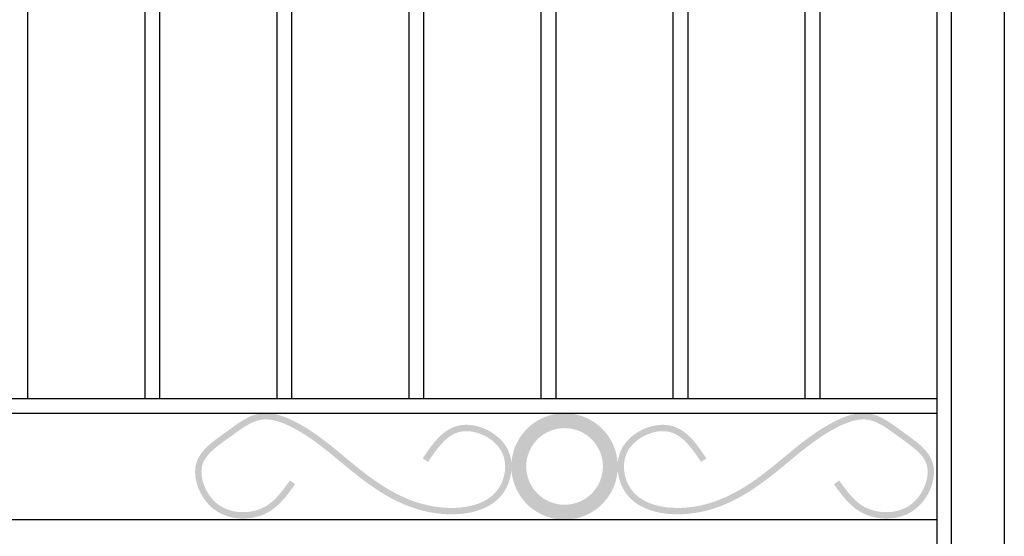
# Model space of a CAD drawing. Extents: x -389 to 13476, y -2996 to 3955.
# Drawn here: x 1245 to 2170, y 2234 to 2720 of the extents above; entities that cross this region are included whole.
import ezdxf

# ---------------------------------------------------------------- set-up
doc = ezdxf.new("R2010")
doc.units = 0
doc.layers.get('0').update_dxf_attribs({"linetype": 'CONTINUOUS'})
doc.layers.get('DEFPOINTS').update_dxf_attribs({"linetype": 'CONTINUOUS'})
for name, color, linetype in [('CONTOUR', 2, 'CONTINUOUS'), ('COTATION', 6, 'CONTINUOUS'), ('HACHURES', 3, 'CONTINUOUS')]:
    doc.layers.add(name, color=color, linetype=linetype)
doc.dimstyles.get("Standard").update_dxf_attribs({"dimscale": 0, "dimtxt": 90, "dimasz": 90, "dimexe": 1.25, "dimexo": 0.625, "dimgap": 30, "dimtad": 1, "dimdec": 4, "dimtxsty": 'STANDARD', "dimcen": 2.5, "dimazin": 3, "dimtfac": 1, "dimtdec": 4, "dimtmove": 0, "dimatfit": 3, "dimtolj": 1, "dimtzin": 0})

# ---------------------------------------------------------------- blocks, each defined once
blk = doc.blocks.new('*D20')
at = {"color": 0, "linetype": 'BYBLOCK'}
for p, q in [((2144.120955416585, 3741.118007064924), (-256.6745280692992, 3741.118007064924)), ((-255.4245280692994, 3651.118007064924), (-255.4245280692995, 1475.415226042371)), ((314.1209554165871, 1385.415226042371), (-256.6745280692995, 1385.415226042371))]:
    blk.add_line(p, q, dxfattribs=at)
for points in [[(-270.4245280692994, 3651.118007064924), (-240.4245280692994, 3651.118007064924), (-255.4245280692994, 3741.118007064924)], [(-270.4245280692995, 1475.415226042371), (-240.4245280692995, 1475.415226042371), (-255.4245280692995, 1385.415226042371)]]:
    blk.add_solid(points, dxfattribs=at)
at = {"layer": 'DEFPOINTS', "color": 0, "linetype": 'BYBLOCK'}
for p in [(2144.745955416585, 3741.118007064924), (-255.4245280692995, 1385.415226042371), (314.7459554165871, 1385.415226042371)]:
    blk.add_point(p, dxfattribs=at)
at = {"color": 0, "linetype": 'BYBLOCK', "insert": (-330.4245280692995, 2563.266616553648), "char_height": 90, "attachment_point": 5, "rotation": 90}
blk.add_mtext('\\A1;2355', dxfattribs=at)

msp = doc.modelspace()

# ---------------------------------------------------------------- hatches: boundary and pattern name
at = {"layer": 'HACHURES'}
h = msp.add_hatch(color=256, dxfattribs=at)
edge = h.paths.add_edge_path()
edge.add_spline(control_points=[(1628.459281631813, 2304.162434411471), (1637.260357651448, 2317.169879936145), (1655.147476748432, 2343.605934655853), (1706.139797466984, 2319.945364132748), (1697.388408696948, 2265.115992331908), (1624.400974359566, 2253.913968456471), (1565.694713940652, 2294.133733825715), (1522.135534841691, 2333.89987431492), (1490.294386281003, 2349.021177749029), (1479.523731785964, 2350.023112239198)], knot_values=[219.9470338213303, 219.9470338213303, 219.9470338213303, 219.9470338213303, 261.98748653572, 305.3891528208522, 339.8890894310418, 397.3461880389482, 485.7125414251977, 546.8219655001808, 580.3963779432404, 580.3963779432404, 580.3963779432404, 580.3963779432404], degree=3, periodic=0)
edge.add_line((1479.523731785964, 2350.023112239198), (1472.614782950443, 2350.023112239199))
edge.add_spline(control_points=[(1472.614782950444, 2350.023112239198), (1472.252205039595, 2349.986410542168), (1460.164549971335, 2348.552338851016), (1438.397157980129, 2331.405661675638), (1400.256033537062, 2305.844236381067), (1422.399322485357, 2248.702946067895), (1478.789575486798, 2248.693150805826), (1496.343162180813, 2273.053848863209), (1503.740803046946, 2283.320223400685)], knot_values=[0, 0, 0, 0, 1.163130259664968, 38.89063370406984, 78.23993083833426, 125.3210690494176, 175.8608202873619, 212.6742235349093, 212.6742235349093, 212.6742235349093, 212.6742235349093], degree=3, periodic=0)
edge.add_line((1503.740803046946, 2283.320223400685), (1498.872912913742, 2286.827878693192))
edge.add_spline(control_points=[(1498.872912913742, 2286.827878693192), (1496.584363428419, 2283.651851823405), (1494.340689888141, 2280.541009197214), (1489.764251288022, 2274.702181484124), (1487.432226465979, 2271.975850683276), (1482.987256115093, 2267.5747360268), (1480.914530446655, 2265.798797602666), (1477.777121835002, 2263.602135557046), (1476.810071459372, 2262.98515577133), (1474.978687333494, 2261.93487455513), (1474.119232326688, 2261.486659082195), (1472.342936815186, 2260.647252018869), (1471.428799193551, 2260.257421332621), (1468.620174325079, 2259.182400999259), (1466.659385798551, 2258.591874210124), (1460.942589049991, 2257.305576974764), (1457.056106766698, 2256.936103279505), (1449.332080462143, 2257.205379219085), (1445.496510915701, 2257.843509845769), (1438.923819556961, 2259.941536502623), (1436.114110393411, 2261.228934578873), (1432.739236608492, 2263.368337005081), (1431.966892732614, 2263.904631443795), (1430.46678806178, 2265.046156362891), (1429.733368982149, 2265.655586525188), (1427.59134399145, 2267.58962950571), (1426.241084386493, 2269.020322909767), (1422.918692306857, 2273.111804392853), (1421.122330817563, 2275.96402882437), (1418.252746352392, 2281.927963830318), (1417.180353788908, 2285.038933828336), (1415.990372757106, 2290.606233948454), (1415.738060824233, 2293.080188901211), (1415.813172784766, 2297.337113301377), (1416.047603621424, 2299.164588026064), (1416.692708548154, 2301.716001239651), (1416.961943330812, 2302.542008420532), (1417.616609742439, 2304.17949874911), (1418.000157406287, 2304.985732183634), (1419.276500804321, 2307.306719717473), (1420.318252529746, 2308.8049922423), (1422.781765939313, 2311.776607140852), (1424.202896533865, 2313.248172075855), (1427.349102840344, 2316.166805044375), (1429.073398304397, 2317.613529999382), (1432.821981320346, 2320.571298425881), (1434.856679664601, 2322.081896527013), (1438.436169881864, 2324.690421292397), (1439.953005152551, 2325.78190336851), (1442.328931273951, 2327.50712537641), (1443.177054977928, 2328.126928725154), (1444.854742288978, 2329.354419165858), (1445.686573791468, 2329.963615169079), (1448.162983573033, 2331.768187530947), (1449.788611739149, 2332.940496910617), (1454.13546239595, 2335.967806321146), (1456.815868504937, 2337.715136166505), (1462.060183086392, 2340.660205751198), (1464.62112922104, 2341.855859540047), (1468.232907711239, 2343.072765512371), (1469.32898774388, 2343.377764422408), (1471.040728429377, 2343.744625515734), (1471.660575403257, 2343.854679494861), (1473.518919220108, 2344.113340343685), (1474.791248638375, 2344.195018949266), (1477.410639981239, 2344.185795514118), (1478.756354471488, 2344.094558425007), (1483.358823783819, 2343.514928654459), (1486.756505186388, 2342.65356663492), (1493.68591310725, 2340.22042916726), (1497.215274342888, 2338.651137262892), (1504.200175898703, 2335.083769192725), (1507.658604912139, 2333.087892215672), (1514.313803026654, 2328.965066032599), (1517.522139570116, 2326.823253037745), (1527.491943058359, 2319.783527132696), (1533.938417532017, 2314.637027759149), (1544.124606199045, 2306.251839707907), (1547.8853389117, 2303.100989751564), (1554.392779652514, 2297.731327179243), (1557.110589086033, 2295.51318317343), (1562.6428530578, 2291.112954996851), (1565.455022178842, 2288.931470692665), (1574.052548230229, 2282.508662013424), (1579.998896781855, 2278.388428241501), (1593.210924792133, 2270.368452210389), (1600.55043376656, 2266.55714613673), (1616.096855559801, 2260.335428820671), (1624.305150347367, 2257.926835167547), (1635.557639968835, 2256.075650107302), (1638.15984991385, 2255.739123729912), (1645.761263419031, 2255.035547074483), (1650.855305986036, 2254.900577363508), (1661.011616242223, 2255.453853094652), (1666.074612733058, 2256.141187952748), (1674.925297167284, 2258.327715803971), (1678.773109455625, 2259.647471767614), (1686.052708804871, 2263.118479705106), (1689.486178053108, 2265.272675581516), (1694.055711961751, 2269.179210974421), (1695.456851073371, 2270.557171508861), (1697.745567142458, 2273.179685731707), (1698.675890407961, 2274.376572664054), (1700.403959009684, 2276.895725331432), (1701.197130254528, 2278.210027978697), (1703.57607179053, 2282.693067964817), (1704.855072498985, 2286.052245334443), (1706.291954171044, 2291.851498405093), (1706.682152965601, 2294.221909894132), (1706.869174279682, 2296.616540037398)], knot_values=[0, 0, 0, 0, 11.38867060184903, 11.38867060184903, 22.77734120369807, 22.77734120369807, 32.07403125316294, 32.07403125316294, 36.07824497734002, 36.07824497734002, 39.4445309915609, 39.4445309915609, 42.81081700578179, 42.81081700578179, 49.54338903422355, 49.54338903422355, 61.90213339906866, 61.90213339906866, 74.26087776391377, 74.26087776391377, 84.37004277288672, 84.37004277288672, 87.48206198767097, 87.48206198767097, 90.59408120245523, 90.59408120245523, 96.81811963202375, 96.81811963202375, 107.1314982011582, 107.1314982011582, 117.4448767702927, 117.4448767702927, 125.9435662643139, 125.9435662643139, 132.9812402507958, 132.9812402507958, 136.6097761636721, 136.6097761636721, 140.2383120765485, 140.2383120765485, 147.1436032750399, 147.1436032750399, 154.0488944735313, 154.0488944735313, 160.9541856720227, 160.9541856720227, 168.2098792515392, 168.2098792515392, 173.3730341939657, 173.3730341939657, 176.2531391900571, 176.2531391900571, 179.1332441861485, 179.1332441861485, 184.8934541783313, 184.8934541783313, 194.7437411234171, 194.7437411234171, 204.5940280685028, 204.5940280685028, 208.9455270097717, 208.9455270097717, 211.4277546518049, 211.4277546518049, 216.3922099358715, 216.3922099358715, 221.356665219938, 221.356665219938, 232.9863333025553, 232.9863333025553, 244.6160013851726, 244.6160013851726, 256.24566946779, 256.24566946779, 267.8753375504073, 267.8753375504073, 293.3457287320498, 293.3457287320498, 308.3255273370157, 308.3255273370157, 318.8436409821718, 318.8436409821718, 329.361754627328, 329.361754627328, 350.3979819176404, 350.3979819176404, 374.0127750635372, 374.0127750635372, 397.6275682094341, 397.6275682094341, 404.5825941774528, 404.5825941774528, 417.6245309426973, 417.6245309426973, 430.6664677079418, 430.6664677079418, 441.2173824816198, 441.2173824816198, 451.7682972552978, 451.7682972552978, 456.8302609033099, 456.8302609033099, 460.6660770846159, 460.6660770846159, 464.501893265922, 464.501893265922, 473.3206631625858, 473.3206631625858, 479.177081792282, 479.177081792282, 479.177081792282, 479.177081792282], degree=3, periodic=0)
edge.add_arc((1756.752991954698, 2300.023112239199), 49.99999999999999, 180, 183.9066705715192, ccw=False)
edge.add_arc((1756.752991954698, 2300.0231122392), 50.00000000000001, 176.3234775331641, 180.0000000000005, ccw=False)
edge.add_spline(control_points=[(1706.855893091212, 2303.229282073682), (1706.632890808799, 2305.873165917338), (1706.139271383501, 2308.508117408146), (1704.835080526139, 2312.695794322445), (1704.210010285381, 2314.286393389068), (1702.700836012791, 2317.377662902255), (1701.829196251782, 2318.853692736049), (1699.044606759494, 2322.890687804699), (1696.891023885583, 2325.267743325973), (1692.12851660332, 2329.496204968896), (1689.518417557505, 2331.34868718199), (1684.009148113916, 2334.506187238307), (1681.109485865168, 2335.811414527402), (1675.164242350676, 2337.82311954659), (1672.118313235951, 2338.530167828426), (1666.010170454218, 2339.256845846101), (1662.946051648875, 2339.277427466811), (1658.834731079297, 2338.731537846211), (1657.730607522454, 2338.524645273076), (1655.579469885123, 2337.998097609716), (1654.529473863592, 2337.679162066314), (1651.230811019479, 2336.489237104006), (1649.093900984435, 2335.421437638574), (1645.092539029501, 2332.930455798106), (1643.226531391089, 2331.50807294614), (1639.71146672983, 2328.420042134504), (1638.061494159627, 2326.753902425814), (1633.553247416362, 2321.742683678465), (1630.885300228119, 2318.195410133884), (1626.679000212599, 2312.238803266378), (1625.073715694348, 2309.865543458569), (1623.489921900062, 2307.524794275681)], knot_values=[484.538175304691, 484.538175304691, 484.538175304691, 484.538175304691, 490.9582029559134, 490.9582029559134, 494.9916749352202, 494.9916749352202, 499.025146914527, 499.025146914527, 506.597135210965, 506.597135210965, 514.169123507403, 514.169123507403, 521.741111803841, 521.741111803841, 529.313100100279, 529.313100100279, 536.885088396717, 536.885088396717, 539.6848507401713, 539.6848507401713, 542.4846130836256, 542.4846130836256, 548.718373929291, 548.718373929291, 554.9521347749564, 554.9521347749564, 561.1858956206219, 561.1858956206219, 572.8310066216527, 572.8310066216527, 580.3963779432404, 580.3963779432404, 580.3963779432404, 580.3963779432404], degree=3, periodic=0)
edge.add_line((1623.489921900062, 2307.524794275681), (1628.459281631813, 2304.162434411471))
edge = h.paths.add_edge_path()
edge.add_line((1756.752991954698, 2336.023112239199), (1756.752991954698, 2350.023112239199))
edge.add_arc((1756.752991954698, 2300.023112239199), 50.00000000000001, 90, 176.3234775331641)
edge.add_spline(control_points=[(1706.855893091212, 2303.229282073682), (1706.939214382757, 2302.241436504728), (1706.984756829417, 2301.252343956485), (1707.006390433811, 2299.045287453547), (1706.963775240055, 2297.82781540676), (1706.869174279682, 2296.616540037398)], knot_values=[479.177081792282, 479.177081792282, 479.177081792282, 479.177081792282, 481.5758240377234, 481.5758240377234, 484.538175304691, 484.538175304691, 484.538175304691, 484.538175304691], degree=3, periodic=0)
edge.add_arc((1756.752991954698, 2300.023112239199), 50.00000000000001, 183.9066705714999, 360.0000000000005)
edge.add_arc((1756.752991954698, 2300.023112239199), 50, 0, 90)
edge.add_line((1756.752991954698, 2350.023112239199), (1756.752991954698, 2336.023112239199))
edge.add_arc((1756.752991954698, 2300.023112239199), 35.99999999999999, 0, 90, ccw=False)
edge.add_arc((1756.752991954698, 2300.023112239199), 36, -180, 0, ccw=False)
edge.add_arc((1756.752991954698, 2300.023112239199), 35.99999999999999, 90, 180, ccw=False)
h = msp.add_hatch(color=256, dxfattribs=at)
edge = h.paths.add_edge_path()
edge.add_spline(control_points=[(1885.046702277582, 2304.162434411471), (1876.245626257948, 2317.169879936145), (1858.358507160963, 2343.605934655853), (1807.366186442412, 2319.945364132748), (1816.117575212448, 2265.115992331908), (1889.105009549829, 2253.913968456471), (1947.811269968743, 2294.133733825715), (1991.370449067704, 2333.89987431492), (2023.211597628392, 2349.021177749029), (2033.982252123431, 2350.023112239198)], knot_values=[219.9470338213303, 219.9470338213303, 219.9470338213303, 219.9470338213303, 261.98748653572, 305.3891528208522, 339.8890894310418, 397.3461880389482, 485.7125414251977, 546.8219655001808, 580.3963779432404, 580.3963779432404, 580.3963779432404, 580.3963779432404], degree=3, periodic=0)
edge.add_line((2033.982252123431, 2350.023112239198), (2040.891200958953, 2350.023112239199))
edge.add_spline(control_points=[(2040.891200958952, 2350.023112239198), (2041.253778869801, 2349.986410542168), (2053.341433938061, 2348.552338851016), (2075.108825929266, 2331.405661675638), (2113.249950372333, 2305.844236381067), (2091.106661424038, 2248.702946067895), (2034.716408422598, 2248.693150805826), (2017.162821728582, 2273.053848863209), (2009.765180862449, 2283.320223400685)], knot_values=[0, 0, 0, 0, 1.163130259664968, 38.89063370406984, 78.23993083833426, 125.3210690494176, 175.8608202873619, 212.6742235349093, 212.6742235349093, 212.6742235349093, 212.6742235349093], degree=3, periodic=0)
edge.add_line((2009.765180862449, 2283.320223400685), (2014.633070995653, 2286.827878693192))
edge.add_spline(control_points=[(2014.633070995653, 2286.827878693192), (2016.921620480977, 2283.651851823405), (2019.165294021254, 2280.541009197214), (2023.741732621373, 2274.702181484124), (2026.073757443417, 2271.975850683276), (2030.518727794303, 2267.5747360268), (2032.591453462741, 2265.798797602666), (2035.728862074394, 2263.602135557046), (2036.695912450023, 2262.98515577133), (2038.527296575901, 2261.93487455513), (2039.386751582708, 2261.486659082195), (2041.163047094209, 2260.647252018869), (2042.077184715845, 2260.257421332621), (2044.885809584316, 2259.182400999259), (2046.846598110844, 2258.591874210124), (2052.563394859405, 2257.305576974764), (2056.449877142697, 2256.936103279505), (2064.173903447252, 2257.205379219085), (2068.009472993694, 2257.843509845769), (2074.582164352434, 2259.941536502623), (2077.391873515985, 2261.228934578873), (2080.766747300903, 2263.368337005081), (2081.539091176781, 2263.904631443795), (2083.039195847616, 2265.046156362891), (2083.772614927247, 2265.655586525188), (2085.914639917946, 2267.58962950571), (2087.264899522903, 2269.020322909767), (2090.587291602539, 2273.111804392853), (2092.383653091833, 2275.96402882437), (2095.253237557004, 2281.927963830318), (2096.325630120488, 2285.038933828336), (2097.51561115229, 2290.606233948454), (2097.767923085162, 2293.080188901211), (2097.692811124629, 2297.337113301377), (2097.458380287972, 2299.164588026064), (2096.813275361242, 2301.716001239651), (2096.544040578583, 2302.542008420532), (2095.889374166956, 2304.17949874911), (2095.505826503109, 2304.985732183634), (2094.229483105075, 2307.306719717473), (2093.187731379649, 2308.8049922423), (2090.724217970082, 2311.776607140852), (2089.303087375531, 2313.248172075855), (2086.156881069051, 2316.166805044375), (2084.432585604998, 2317.613529999382), (2080.68400258905, 2320.571298425881), (2078.649304244795, 2322.081896527013), (2075.069814027532, 2324.690421292397), (2073.552978756845, 2325.78190336851), (2071.177052635445, 2327.50712537641), (2070.328928931468, 2328.126928725154), (2068.651241620417, 2329.354419165858), (2067.819410117928, 2329.963615169079), (2065.343000336363, 2331.768187530947), (2063.717372170247, 2332.940496910617), (2059.370521513445, 2335.967806321146), (2056.690115404458, 2337.715136166505), (2051.445800823004, 2340.660205751198), (2048.884854688356, 2341.855859540047), (2045.273076198156, 2343.072765512371), (2044.176996165516, 2343.377764422408), (2042.465255480019, 2343.744625515734), (2041.845408506138, 2343.854679494861), (2039.987064689287, 2344.113340343685), (2038.71473527102, 2344.195018949266), (2036.095343928157, 2344.185795514118), (2034.749629437907, 2344.094558425007), (2030.147160125576, 2343.514928654459), (2026.749478723008, 2342.65356663492), (2019.820070802145, 2340.22042916726), (2016.290709566507, 2338.651137262892), (2009.305808010693, 2335.083769192725), (2005.847378997256, 2333.087892215672), (1999.192180882742, 2328.965066032599), (1995.983844339279, 2326.823253037745), (1986.014040851036, 2319.783527132696), (1979.567566377379, 2314.637027759149), (1969.381377710351, 2306.251839707907), (1965.620644997696, 2303.100989751564), (1959.113204256882, 2297.731327179243), (1956.395394823363, 2295.51318317343), (1950.863130851596, 2291.112954996851), (1948.050961730553, 2288.931470692665), (1939.453435679167, 2282.508662013424), (1933.50708712754, 2278.388428241501), (1920.295059117263, 2270.368452210389), (1912.955550142835, 2266.55714613673), (1897.409128349594, 2260.335428820671), (1889.200833562028, 2257.926835167547), (1877.948343940561, 2256.075650107302), (1875.346133995546, 2255.739123729912), (1867.744720490364, 2255.035547074483), (1862.65067792336, 2254.900577363508), (1852.494367667173, 2255.453853094652), (1847.431371176338, 2256.141187952748), (1838.580686742111, 2258.327715803971), (1834.73287445377, 2259.647471767614), (1827.453275104525, 2263.118479705106), (1824.019805856288, 2265.272675581516), (1819.450271947645, 2269.179210974421), (1818.049132836024, 2270.557171508861), (1815.760416766938, 2273.179685731707), (1814.830093501434, 2274.376572664054), (1813.102024899712, 2276.895725331432), (1812.308853654868, 2278.210027978697), (1809.929912118865, 2282.693067964817), (1808.65091141041, 2286.052245334443), (1807.214029738351, 2291.851498405093), (1806.823830943794, 2294.221909894132), (1806.636809629713, 2296.616540037398)], knot_values=[0, 0, 0, 0, 11.38867060184903, 11.38867060184903, 22.77734120369807, 22.77734120369807, 32.07403125316294, 32.07403125316294, 36.07824497734002, 36.07824497734002, 39.4445309915609, 39.4445309915609, 42.81081700578179, 42.81081700578179, 49.54338903422355, 49.54338903422355, 61.90213339906866, 61.90213339906866, 74.26087776391377, 74.26087776391377, 84.37004277288672, 84.37004277288672, 87.48206198767097, 87.48206198767097, 90.59408120245523, 90.59408120245523, 96.81811963202375, 96.81811963202375, 107.1314982011582, 107.1314982011582, 117.4448767702927, 117.4448767702927, 125.9435662643139, 125.9435662643139, 132.9812402507958, 132.9812402507958, 136.6097761636721, 136.6097761636721, 140.2383120765485, 140.2383120765485, 147.1436032750399, 147.1436032750399, 154.0488944735313, 154.0488944735313, 160.9541856720227, 160.9541856720227, 168.2098792515392, 168.2098792515392, 173.3730341939657, 173.3730341939657, 176.2531391900571, 176.2531391900571, 179.1332441861485, 179.1332441861485, 184.8934541783313, 184.8934541783313, 194.7437411234171, 194.7437411234171, 204.5940280685028, 204.5940280685028, 208.9455270097717, 208.9455270097717, 211.4277546518049, 211.4277546518049, 216.3922099358715, 216.3922099358715, 221.356665219938, 221.356665219938, 232.9863333025553, 232.9863333025553, 244.6160013851726, 244.6160013851726, 256.24566946779, 256.24566946779, 267.8753375504073, 267.8753375504073, 293.3457287320498, 293.3457287320498, 308.3255273370157, 308.3255273370157, 318.8436409821718, 318.8436409821718, 329.361754627328, 329.361754627328, 350.3979819176404, 350.3979819176404, 374.0127750635372, 374.0127750635372, 397.6275682094341, 397.6275682094341, 404.5825941774528, 404.5825941774528, 417.6245309426973, 417.6245309426973, 430.6664677079418, 430.6664677079418, 441.2173824816198, 441.2173824816198, 451.7682972552978, 451.7682972552978, 456.8302609033099, 456.8302609033099, 460.6660770846159, 460.6660770846159, 464.501893265922, 464.501893265922, 473.3206631625858, 473.3206631625858, 479.177081792282, 479.177081792282, 479.177081792282, 479.177081792282], degree=3, periodic=0)
edge.add_arc((1756.752991954698, 2300.023112239199), 49.99999999999999, 356.0933294284809, 360)
edge.add_arc((1756.752991954698, 2300.0231122392), 50.00000000000001, 359.9999999999995, 363.6765224668359)
edge.add_spline(control_points=[(1806.650090818183, 2303.229282073682), (1806.873093100596, 2305.873165917338), (1807.366712525895, 2308.508117408146), (1808.670903383257, 2312.695794322445), (1809.295973624014, 2314.286393389068), (1810.805147896604, 2317.377662902255), (1811.676787657614, 2318.853692736049), (1814.461377149902, 2322.890687804699), (1816.614960023813, 2325.267743325973), (1821.377467306075, 2329.496204968896), (1823.987566351891, 2331.34868718199), (1829.49683579548, 2334.506187238307), (1832.396498044228, 2335.811414527402), (1838.341741558719, 2337.82311954659), (1841.387670673445, 2338.530167828426), (1847.495813455178, 2339.256845846101), (1850.55993226052, 2339.277427466811), (1854.671252830098, 2338.731537846211), (1855.775376386942, 2338.524645273076), (1857.926514024272, 2337.998097609716), (1858.976510045804, 2337.679162066314), (1862.275172889917, 2336.489237104006), (1864.41208292496, 2335.421437638574), (1868.413444879894, 2332.930455798106), (1870.279452518307, 2331.50807294614), (1873.794517179565, 2328.420042134504), (1875.444489749769, 2326.753902425814), (1879.952736493033, 2321.742683678465), (1882.620683681277, 2318.195410133884), (1886.826983696797, 2312.238803266378), (1888.432268215047, 2309.865543458569), (1890.016062009334, 2307.524794275681)], knot_values=[484.538175304691, 484.538175304691, 484.538175304691, 484.538175304691, 490.9582029559134, 490.9582029559134, 494.9916749352202, 494.9916749352202, 499.025146914527, 499.025146914527, 506.597135210965, 506.597135210965, 514.169123507403, 514.169123507403, 521.741111803841, 521.741111803841, 529.313100100279, 529.313100100279, 536.885088396717, 536.885088396717, 539.6848507401713, 539.6848507401713, 542.4846130836256, 542.4846130836256, 548.718373929291, 548.718373929291, 554.9521347749564, 554.9521347749564, 561.1858956206219, 561.1858956206219, 572.8310066216527, 572.8310066216527, 580.3963779432404, 580.3963779432404, 580.3963779432404, 580.3963779432404], degree=3, periodic=0)
edge.add_line((1890.016062009334, 2307.524794275681), (1885.046702277582, 2304.162434411471))
edge = h.paths.add_edge_path()
edge.add_line((1756.752991954698, 2336.023112239199), (1756.752991954698, 2350.023112239199))
edge.add_arc((1756.752991954698, 2300.023112239199), 50.00000000000001, 363.67652246683593, 450, ccw=False)
edge.add_spline(control_points=[(1806.650090818183, 2303.229282073682), (1806.566769526639, 2302.241436504728), (1806.521227079978, 2301.252343956485), (1806.499593475584, 2299.045287453547), (1806.54220866934, 2297.82781540676), (1806.636809629713, 2296.616540037398)], knot_values=[479.177081792282, 479.177081792282, 479.177081792282, 479.177081792282, 481.5758240377234, 481.5758240377234, 484.538175304691, 484.538175304691, 484.538175304691, 484.538175304691], degree=3, periodic=0)
edge.add_arc((1756.752991954698, 2300.023112239199), 50.00000000000001, 179.9999999999995, 356.09332942850017, ccw=False)
edge.add_arc((1756.752991954698, 2300.023112239199), 50, 450, 540, ccw=False)
edge.add_line((1756.752991954698, 2350.023112239199), (1756.752991954698, 2336.023112239199))
edge.add_arc((1756.752991954698, 2300.023112239199), 35.99999999999999, 450, 540)
edge.add_arc((1756.752991954698, 2300.023112239199), 36, 540, 720)
edge.add_arc((1756.752991954698, 2300.023112239199), 35.99999999999999, 360, 450)

# ---------------------------------------------------------------- linework, layer by layer
at = {"layer": 'CONTOUR'}
for p, q in [((2119.745955416585, 3371.510120868099), (2119.745955416585, 1425.415226042371)), ((2119.745955416585, 3371.510120868101), (2119.745955416585, 1425.415226042371)), ((2169.745955416585, 3371.510120868101), (2169.745955416585, 1425.415226042371)), ((2169.745955416585, 3371.510120868099), (2169.745955416585, 1425.415226042371)), ((1252.745955416587, 2364.023112239199), (1252.745955416587, 3197.023112239199)), ((1362.745955416587, 2364.023112239198), (1362.745955416587, 3197.023112239199)), ((1376.745955416587, 2364.023112239199), (1376.745955416585, 3197.023112239199)), ((1486.745955416585, 2364.023112239199), (1486.745955416586, 3197.023112239199)), ((1500.745955416585, 2364.023112239199), (1500.745955416586, 3197.023112239199)), ((1610.745955416585, 2364.023112239199), (1610.745955416585, 3197.023112239199)), ((1624.745955416585, 2364.023112239199), (1624.745955416586, 3197.023112239199)), ((1734.745955416585, 2364.023112239199), (1734.745955416585, 3197.023112239199)), ((1748.745955416585, 2364.023112239199), (1748.745955416585, 3197.023112239199)), ((1858.745955416585, 2364.023112239199), (1858.745955416585, 3197.023112239199)), ((1872.745955416585, 2364.023112239198), (1872.745955416585, 3197.0231122392)), ((1982.745955416587, 2364.023112239199), (1982.745955416587, 3197.023112239199)), ((1996.745955416587, 2364.023112239199), (1996.745955416587, 3197.023112239199)), ((2106.745955416587, 1455.415226042371), (2106.745955416587, 3165.415226042372)), ((384.7459554165871, 2364.023112239199), (2106.745955416585, 2364.023112239199)), ((384.7459554165871, 2350.023112239198), (2106.745955416585, 2350.023112239199)), ((384.7459554165872, 2250.023112239199), (2106.745955416585, 2250.023112239199))]:
    msp.add_line(p, q, dxfattribs=at)

# ---------------------------------------------------------------- dimensions: what is measured, and where the dimension line sits
at = {"layer": 'COTATION'}
dim = msp.add_linear_dim(base=(-255.4245280692995, 1385.415226042371), p1=(2144.745955416585, 3741.118007064924), p2=(314.7459554165871, 1385.415226042371), angle=90, text='2355', dimstyle='STANDARD', override={"dimscale": 1}, dxfattribs=at)
dim.commit()
dim.dimension.update_dxf_attribs({"geometry": '*D20', "text_midpoint": (-330.4245280692995, 2563.266616553648)})

doc.saveas('drawing.dxf')
